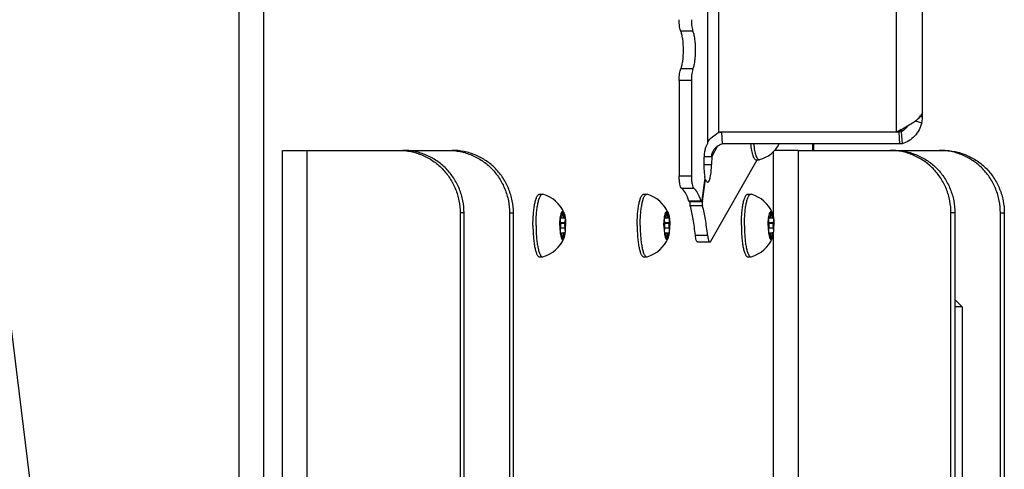
# Model space of a CAD drawing. Units: millimetres. Extents: x 0 to 420, y 0 to 297.
# Drawn here: x 78 to 94, y 145 to 152 of the extents above; entities that cross this region are included whole.
import ezdxf

# ---------------------------------------------------------------- set-up
doc = ezdxf.new("R2010")
doc.units = ezdxf.units.MM
doc.header["$LTSCALE"] = 23.1
doc.layers.get('0').update_dxf_attribs({"linetype": 'CONTINUOUS'})
for name, color, linetype in [('AUTO_AXIS', 7, 'CONTINUOUS'), ('BEZUGSACHSEN', 7, 'CONTINUOUS'), ('RUNDUNGEN', 7, 'CONTINUOUS')]:
    doc.layers.add(name, color=color, linetype=linetype)

msp = doc.modelspace()

# ---------------------------------------------------------------- linework, layer by layer
at = {"color": 9, "linetype": 'CONTINUOUS'}
for p, q in [((81.704, 136.006), (81.704, 231.556)), ((82.095, 136.006), (82.095, 231.556)), ((92.203, 220.115), (92.203, 150.497)), ((89.369, 150.497), (89.369, 154.001)), ((89.191, 150.325), (89.191, 153.847)), ((88.956, 152.107), (88.761, 152.107)), ((88.956, 151.506), (88.761, 151.506)), ((88.931, 151.321), (88.735, 151.321)), ((92.507, 150.675), (92.613, 150.647)), ((92.586, 150.745), (92.626, 150.745)), ((92.286, 150.543), (92.286, 150.499)), ((89.35, 150.277), (89.255, 150.109)), ((90.635, 150.206), (90.635, 135.306)), ((90.873, 150.206), (90.873, 150.309)), ((89.128, 149.978), (89.253, 149.978)), ((88.735, 149.799), (88.931, 149.799)), ((89.152, 149.707), (89.145, 149.707)), ((88.771, 149.601), (88.967, 149.601)), ((89.087, 149.394), (88.891, 149.394)), ((89.106, 149.39), (89.096, 149.39)), ((89.108, 149.322), (88.913, 149.322)), ((86.835, 149.132), (86.849, 149.132)), ((86.863, 149.171), (86.884, 149.171)), ((88.501, 149.132), (88.514, 149.132)), ((88.529, 149.171), (88.549, 149.171)), ((90.166, 149.132), (90.18, 149.132)), ((90.194, 149.171), (90.215, 149.171)), ((86.839, 149.045), (86.908, 149.045)), ((86.839, 148.967), (86.908, 148.967)), ((88.504, 149.045), (88.574, 149.045)), ((88.504, 148.967), (88.574, 148.967)), ((90.17, 149.045), (90.239, 149.045)), ((90.17, 148.967), (90.239, 148.967)), ((86.849, 148.881), (86.835, 148.881)), ((86.863, 148.841), (86.884, 148.841)), ((88.514, 148.881), (88.501, 148.881)), ((88.529, 148.841), (88.549, 148.841)), ((88.994, 148.851), (89.19, 148.851)), ((90.18, 148.881), (90.166, 148.881)), ((90.194, 148.841), (90.215, 148.841))]:
    msp.add_line(p, q, dxfattribs=at)
at = {"color": 7, "linetype": 'CONTINUOUS'}
for p, q in [((92.626, 150.745), (92.626, 219.868)), ((88.931, 151.321), (88.931, 149.799)), ((89.337, 150.474), (89.369, 150.497)), ((92.245, 150.497), (89.369, 150.497)), ((89.41, 150.497), (89.424, 150.309)), ((92.203, 150.497), (92.276, 150.537)), ((92.245, 150.497), (92.259, 150.309)), ((92.286, 150.499), (92.301, 150.311)), ((89.191, 150.325), (89.166, 150.272)), ((92.259, 150.309), (89.424, 150.309)), ((92.301, 150.311), (92.259, 150.309)), ((89.133, 150.109), (89.255, 150.109)), ((89.241, 148.755), (89.984, 150.056)), ((89.255, 150.109), (89.253, 149.978)), ((89.966, 150.056), (90.015, 150.056)), ((90.015, 150.056), (90.021, 150.057)), ((89.101, 149.407), (89.147, 149.724)), ((89.106, 149.39), (89.152, 149.707)), ((89.161, 149.728), (89.147, 149.728)), ((86.502, 149.506), (86.551, 149.506)), ((86.551, 149.506), (86.557, 149.505)), ((88.167, 149.506), (88.216, 149.506)), ((88.216, 149.506), (88.222, 149.505)), ((89.092, 149.386), (88.897, 149.386)), ((89.099, 149.399), (89.101, 149.407)), ((89.833, 149.506), (89.882, 149.506)), ((89.882, 149.506), (89.888, 149.505)), ((86.834, 149.126), (86.893, 149.126)), ((86.849, 149.132), (86.848, 149.135)), ((86.884, 149.177), (86.863, 149.177)), ((86.863, 149.177), (86.863, 149.171)), ((86.884, 149.171), (86.884, 149.177)), ((86.899, 149.135), (86.898, 149.132)), ((88.499, 149.126), (88.559, 149.126)), ((88.514, 149.132), (88.513, 149.135)), ((88.549, 149.177), (88.529, 149.177)), ((88.529, 149.177), (88.529, 149.171)), ((88.549, 149.171), (88.549, 149.177)), ((88.565, 149.135), (88.563, 149.132)), ((90.165, 149.126), (90.224, 149.126)), ((90.18, 149.132), (90.179, 149.135)), ((90.215, 149.177), (90.194, 149.177)), ((90.194, 149.177), (90.194, 149.171)), ((90.215, 149.171), (90.215, 149.177)), ((90.23, 149.135), (90.229, 149.132)), ((86.91, 149.049), (86.838, 149.049)), ((86.838, 149.049), (86.839, 149.045)), ((86.839, 148.967), (86.838, 148.964)), ((86.908, 149.045), (86.91, 149.049)), ((86.91, 148.964), (86.908, 148.967)), ((88.575, 149.049), (88.503, 149.049)), ((88.503, 149.049), (88.504, 149.045)), ((88.504, 148.967), (88.503, 148.964)), ((88.574, 149.045), (88.575, 149.049)), ((88.575, 148.964), (88.574, 148.967)), ((90.24, 149.049), (90.168, 149.049)), ((90.168, 149.049), (90.17, 149.045)), ((90.17, 148.967), (90.168, 148.964)), ((90.239, 149.045), (90.24, 149.049)), ((90.24, 148.964), (90.239, 148.967)), ((86.833, 148.894), (86.834, 148.887)), ((86.834, 148.887), (86.893, 148.887)), ((86.848, 148.877), (86.836, 148.877)), ((86.848, 148.877), (86.849, 148.881)), ((86.863, 148.841), (86.863, 148.835)), ((86.884, 148.835), (86.863, 148.835)), ((86.884, 148.835), (86.884, 148.841)), ((86.898, 148.881), (86.899, 148.877)), ((88.498, 148.894), (88.499, 148.887)), ((88.499, 148.887), (88.559, 148.887)), ((88.513, 148.877), (88.502, 148.877)), ((88.513, 148.877), (88.514, 148.881)), ((88.529, 148.841), (88.529, 148.835)), ((88.549, 148.835), (88.529, 148.835)), ((88.549, 148.835), (88.549, 148.841)), ((88.563, 148.881), (88.565, 148.877)), ((89.031, 148.743), (89.227, 148.743)), ((90.164, 148.894), (90.165, 148.887)), ((90.165, 148.887), (90.224, 148.887)), ((90.179, 148.877), (90.167, 148.877)), ((90.179, 148.877), (90.18, 148.881)), ((90.194, 148.841), (90.194, 148.835)), ((90.215, 148.835), (90.194, 148.835)), ((90.215, 148.835), (90.215, 148.841)), ((90.229, 148.881), (90.23, 148.877)), ((86.502, 148.506), (86.551, 148.506)), ((86.551, 148.506), (86.557, 148.507)), ((88.167, 148.506), (88.216, 148.506)), ((88.216, 148.506), (88.222, 148.507)), ((89.833, 148.506), (89.882, 148.506)), ((89.882, 148.506), (89.888, 148.507)), ((93.143, 147.824), (93.26, 147.706)), ((93.26, 147.706), (93.143, 147.706)), ((93.26, 147.706), (93.26, 135.306))]:
    msp.add_line(p, q, dxfattribs=at)
at = {"color": 3, "linetype": 'CONTINUOUS'}
for p, q in [((88.735, 151.321), (88.735, 149.799)), ((92.245, 150.497), (92.276, 150.537)), ((92.286, 150.499), (92.245, 150.497)), ((79.528, 135.406), (77.683, 150.431)), ((90.239, 150.181), (90.239, 149.159)), ((90.635, 150.206), (90.263, 150.206)), ((90.882, 150.309), (90.882, 150.206)), ((90.239, 148.854), (90.239, 135.561))]:
    msp.add_line(p, q, dxfattribs=at)
msp.add_arc((87.242, 157.268), 7.109, 287.5469, 287.7539, dxfattribs=at)
at = {"color": 7, "linetype": 'CONTINUOUS'}
for centre, radius, start, end in [((89.881, 150.556), 0.518, 285.6831, 331.5131), ((88.999, 149.745), 0.149, 351.7427, 353.3274), ((89.271, 149.689), 0.12, 169.5668, 171.7614), ((89.242, 149.695), 0.091, 166.9806, 169.5884), ((86.417, 149.006), 0.518, 22.9203, 74.3169), ((88.082, 149.006), 0.518, 22.9203, 74.3169), ((89.747, 149.006), 0.518, 22.9203, 74.3169), ((87.523, 149.036), 0.695, 172.5688, 173.158), ((89.189, 149.036), 0.695, 172.5688, 173.158), ((90.854, 149.036), 0.695, 172.5688, 173.158), ((86.417, 149.006), 0.518, 285.6831, 337.0796), ((87.523, 148.976), 0.695, 186.842, 187.4312), ((88.082, 149.006), 0.518, 285.6831, 337.0796), ((89.189, 148.976), 0.695, 186.842, 187.4312), ((89.747, 149.006), 0.518, 285.6831, 337.0796), ((90.854, 148.976), 0.695, 186.842, 187.4312)]:
    msp.add_arc(centre, radius, start, end, dxfattribs=at)
at = {"color": 3, "linetype": 'CONTINUOUS'}
for points, knots in [([(88.761, 152.107), (88.756, 152.116), (88.749, 152.141), (88.738, 152.202), (88.735, 152.254), (88.735, 152.292)], [0, 0, 0, 0, 0.170037, 0.405963, 1, 1, 1, 1]), ([(88.761, 151.506), (88.769, 151.521), (88.781, 151.561), (88.798, 151.661), (88.806, 151.806), (88.798, 151.951), (88.781, 152.051), (88.769, 152.091), (88.761, 152.107)], [0, 0, 0, 0, 0.085018, 0.202982, 0.5, 0.797018, 0.914982, 1, 1, 1, 1]), ([(88.735, 151.321), (88.735, 151.358), (88.738, 151.41), (88.749, 151.472), (88.756, 151.496), (88.761, 151.506)], [0, 0, 0, 0, 0.594037, 0.829963, 1, 1, 1, 1]), ([(92.382, 150.596), (92.376, 150.585), (92.35, 150.548), (92.315, 150.516), (92.286, 150.499)], [0, 0, 0, 0, 0.266411, 1, 1, 1, 1]), ([(88.771, 149.601), (88.764, 149.605), (88.754, 149.629), (88.744, 149.672), (88.737, 149.732), (88.735, 149.776), (88.735, 149.799)], [0, 0, 0, 0, 0.126606, 0.351322, 0.654409, 1, 1, 1, 1]), ([(88.891, 149.394), (88.876, 149.44), (88.847, 149.515), (88.799, 149.584), (88.771, 149.601)], [0, 0, 0, 0, 0.60766, 1, 1, 1, 1]), ([(88.897, 149.386), (88.896, 149.386), (88.893, 149.387), (88.892, 149.391), (88.891, 149.394)], [0, 0, 0, 0, 0.156061, 1, 1, 1, 1]), ([(88.913, 149.322), (88.91, 149.331), (88.908, 149.353), (88.908, 149.374), (88.91, 149.386)], [0, 0, 0, 0, 0.463972, 1, 1, 1, 1]), ([(88.994, 148.851), (88.985, 148.937), (88.964, 149.095), (88.932, 149.251), (88.913, 149.322)], [0, 0, 0, 0, 0.542753, 1, 1, 1, 1]), ([(89.031, 148.743), (89.026, 148.743), (89.016, 148.753), (89.003, 148.789), (88.997, 148.825), (88.994, 148.851)], [0, 0, 0, 0, 0.113978, 0.318173, 1, 1, 1, 1])]:
    msp.add_open_spline(points, degree=3, knots=knots, dxfattribs=at)
at = {"color": 7, "linetype": 'CONTINUOUS'}
for points, knots in [([(88.931, 152.292), (88.931, 152.254), (88.933, 152.202), (88.944, 152.141), (88.952, 152.116), (88.956, 152.107)], [0, 0, 0, 0, 0.594037, 0.829963, 1, 1, 1, 1]), ([(88.956, 151.506), (88.964, 151.521), (88.976, 151.561), (88.994, 151.661), (89.001, 151.806), (88.994, 151.951), (88.976, 152.051), (88.964, 152.091), (88.956, 152.107)], [0, 0, 0, 0, 0.085018, 0.202982, 0.5, 0.797018, 0.914982, 1, 1, 1, 1]), ([(88.956, 151.506), (88.952, 151.496), (88.944, 151.472), (88.933, 151.41), (88.931, 151.358), (88.931, 151.321)], [0, 0, 0, 0, 0.170037, 0.405963, 1, 1, 1, 1]), ([(92.276, 150.537), (92.349, 150.577), (92.453, 150.632), (92.566, 150.719), (92.605, 150.767), (92.615, 150.791)], [0, 0, 0, 0, 0.583083, 0.817457, 1, 1, 1, 1]), ([(92.626, 150.811), (92.626, 150.811), (92.622, 150.804), (92.618, 150.797), (92.615, 150.791)], [0, 0, 0, 0, 0.062233, 1, 1, 1, 1]), ([(92.613, 150.647), (92.594, 150.568), (92.516, 150.421), (92.375, 150.333), (92.301, 150.311)], [0, 0, 0, 0, 0.513492, 1, 1, 1, 1]), ([(92.613, 150.647), (92.619, 150.671), (92.624, 150.704), (92.626, 150.737), (92.626, 150.745)], [0, 0, 0, 0, 0.755556, 1, 1, 1, 1]), ([(89.191, 150.325), (89.199, 150.354), (89.248, 150.41), (89.305, 150.45), (89.337, 150.474)], [0, 0, 0, 0, 0.431003, 1, 1, 1, 1]), ([(89.166, 150.272), (89.16, 150.26), (89.151, 150.231), (89.136, 150.159), (89.127, 150.05), (89.128, 149.917), (89.138, 149.828), (89.146, 149.788)], [0, 0, 0, 0, 0.07967, 0.185326, 0.452609, 0.745438, 1, 1, 1, 1]), ([(89.283, 150.204), (89.298, 150.231), (89.339, 150.277), (89.395, 150.303), (89.424, 150.309)], [0, 0, 0, 0, 0.505838, 1, 1, 1, 1]), ([(89.876, 150.309), (89.88, 150.274), (89.887, 150.224), (89.901, 150.163), (89.912, 150.126), (89.924, 150.096), (89.937, 150.075), (89.95, 150.06), (89.961, 150.056), (89.966, 150.056)], [0, 0, 0, 0, 0.379978, 0.540658, 0.678648, 0.792473, 0.881816, 0.948619, 1, 1, 1, 1]), ([(89.924, 150.309), (89.929, 150.274), (89.936, 150.224), (89.95, 150.163), (89.961, 150.126), (89.973, 150.096), (89.986, 150.075), (89.999, 150.06), (90.01, 150.056), (90.015, 150.056)], [0, 0, 0, 0, 0.379978, 0.540658, 0.678649, 0.792473, 0.881816, 0.948619, 1, 1, 1, 1]), ([(89.191, 149.697), (89.201, 149.697), (89.215, 149.718), (89.225, 149.746), (89.238, 149.797), (89.249, 149.874), (89.252, 149.941), (89.253, 149.978)], [0, 0, 0, 0, 0.105386, 0.198989, 0.320121, 0.631156, 1, 1, 1, 1]), ([(88.931, 149.799), (88.931, 149.776), (88.932, 149.732), (88.939, 149.672), (88.949, 149.629), (88.96, 149.605), (88.967, 149.601)], [0, 0, 0, 0, 0.345591, 0.648678, 0.873394, 1, 1, 1, 1]), ([(89.148, 149.728), (89.149, 149.743), (89.149, 149.763), (89.147, 149.783), (89.146, 149.788)], [0, 0, 0, 0, 0.777853, 1, 1, 1, 1]), ([(89.161, 149.728), (89.159, 149.728), (89.155, 149.723), (89.154, 149.719), (89.154, 149.715)], [0, 0, 0, 0, 0.332134, 1, 1, 1, 1]), ([(89.165, 149.724), (89.165, 149.724), (89.164, 149.726), (89.162, 149.728), (89.161, 149.728)], [0, 0, 0, 0, 0.346307, 1, 1, 1, 1]), ([(89.165, 149.724), (89.167, 149.72), (89.172, 149.709), (89.182, 149.697), (89.191, 149.697)], [0, 0, 0, 0, 0.346625, 1, 1, 1, 1]), ([(89.087, 149.394), (89.072, 149.44), (89.043, 149.515), (88.994, 149.584), (88.967, 149.601)], [0, 0, 0, 0, 0.60766, 1, 1, 1, 1]), ([(86.398, 149.006), (86.398, 149.039), (86.399, 149.103), (86.405, 149.195), (86.414, 149.281), (86.427, 149.356), (86.442, 149.418), (86.457, 149.459), (86.471, 149.484), (86.48, 149.496), (86.491, 149.504), (86.498, 149.506), (86.502, 149.506)], [0, 0, 0, 0, 0.185284, 0.363751, 0.528921, 0.674885, 0.796698, 0.890846, 0.927152, 0.956576, 0.980117, 1, 1, 1, 1]), ([(86.447, 149.006), (86.447, 149.039), (86.448, 149.103), (86.454, 149.195), (86.463, 149.281), (86.476, 149.356), (86.491, 149.418), (86.506, 149.459), (86.52, 149.484), (86.529, 149.496), (86.54, 149.504), (86.547, 149.506), (86.551, 149.506)], [0, 0, 0, 0, 0.185284, 0.363751, 0.528921, 0.674885, 0.796698, 0.890846, 0.927152, 0.956576, 0.980117, 1, 1, 1, 1]), ([(88.063, 149.006), (88.063, 149.039), (88.065, 149.103), (88.07, 149.195), (88.08, 149.281), (88.092, 149.356), (88.107, 149.418), (88.122, 149.459), (88.136, 149.484), (88.146, 149.496), (88.156, 149.504), (88.164, 149.506), (88.167, 149.506)], [0, 0, 0, 0, 0.185284, 0.363751, 0.528921, 0.674885, 0.796698, 0.890846, 0.927152, 0.956576, 0.980117, 1, 1, 1, 1]), ([(88.112, 149.006), (88.112, 149.039), (88.113, 149.103), (88.119, 149.195), (88.129, 149.281), (88.141, 149.356), (88.156, 149.418), (88.171, 149.459), (88.185, 149.484), (88.195, 149.496), (88.205, 149.504), (88.213, 149.506), (88.216, 149.506)], [0, 0, 0, 0, 0.185284, 0.363751, 0.528921, 0.674885, 0.796698, 0.890846, 0.927152, 0.956576, 0.980117, 1, 1, 1, 1]), ([(89.087, 149.394), (89.087, 149.392), (89.088, 149.39), (89.09, 149.386), (89.092, 149.386)], [0, 0, 0, 0, 0.368455, 1, 1, 1, 1]), ([(89.092, 149.386), (89.094, 149.386), (89.095, 149.388), (89.096, 149.389), (89.097, 149.39)], [0, 0, 0, 0, 0.655096, 1, 1, 1, 1]), ([(89.106, 149.39), (89.104, 149.378), (89.104, 149.355), (89.105, 149.332), (89.108, 149.322)], [0, 0, 0, 0, 0.529174, 1, 1, 1, 1]), ([(89.729, 149.006), (89.729, 149.039), (89.73, 149.103), (89.736, 149.195), (89.745, 149.281), (89.757, 149.356), (89.772, 149.418), (89.788, 149.459), (89.801, 149.484), (89.811, 149.496), (89.822, 149.504), (89.829, 149.506), (89.833, 149.506)], [0, 0, 0, 0, 0.185284, 0.363751, 0.528921, 0.674885, 0.796698, 0.890846, 0.927152, 0.956576, 0.980117, 1, 1, 1, 1]), ([(89.778, 149.006), (89.778, 149.039), (89.779, 149.103), (89.785, 149.195), (89.794, 149.281), (89.806, 149.356), (89.821, 149.418), (89.837, 149.459), (89.85, 149.484), (89.86, 149.496), (89.87, 149.504), (89.878, 149.506), (89.882, 149.506)], [0, 0, 0, 0, 0.185284, 0.363751, 0.528921, 0.674885, 0.796698, 0.890846, 0.927152, 0.956576, 0.980117, 1, 1, 1, 1]), ([(86.834, 149.126), (86.836, 149.14), (86.839, 149.161), (86.846, 149.187), (86.85, 149.202), (86.856, 149.215), (86.862, 149.225), (86.869, 149.231), (86.874, 149.231)], [0, 0, 0, 0, 0.38107, 0.541607, 0.679347, 0.793045, 0.882613, 1, 1, 1, 1]), ([(86.874, 149.231), (86.872, 149.231), (86.868, 149.225), (86.865, 149.214), (86.863, 149.197), (86.863, 149.184), (86.863, 149.177)], [0, 0, 0, 0, 0.104995, 0.324538, 0.638826, 1, 1, 1, 1]), ([(86.884, 149.177), (86.884, 149.184), (86.884, 149.197), (86.882, 149.214), (86.879, 149.225), (86.876, 149.231), (86.874, 149.231)], [0, 0, 0, 0, 0.361174, 0.675462, 0.895005, 1, 1, 1, 1]), ([(86.874, 149.231), (86.878, 149.231), (86.884, 149.226), (86.89, 149.218), (86.893, 149.212), (86.894, 149.208)], [0, 0, 0, 0, 0.37683, 0.652966, 1, 1, 1, 1]), ([(88.499, 149.126), (88.501, 149.14), (88.505, 149.161), (88.511, 149.187), (88.516, 149.202), (88.521, 149.215), (88.527, 149.225), (88.534, 149.231), (88.539, 149.231)], [0, 0, 0, 0, 0.38107, 0.541607, 0.679347, 0.793045, 0.882613, 1, 1, 1, 1]), ([(88.539, 149.231), (88.537, 149.231), (88.533, 149.225), (88.531, 149.214), (88.529, 149.197), (88.528, 149.184), (88.529, 149.177)], [0, 0, 0, 0, 0.104995, 0.324538, 0.638826, 1, 1, 1, 1]), ([(88.549, 149.177), (88.549, 149.184), (88.549, 149.197), (88.547, 149.214), (88.545, 149.225), (88.541, 149.231), (88.539, 149.231)], [0, 0, 0, 0, 0.361174, 0.675462, 0.895005, 1, 1, 1, 1]), ([(88.539, 149.231), (88.543, 149.231), (88.549, 149.226), (88.555, 149.218), (88.558, 149.212), (88.56, 149.208)], [0, 0, 0, 0, 0.37683, 0.652966, 1, 1, 1, 1]), ([(89.19, 148.851), (89.18, 148.937), (89.159, 149.095), (89.127, 149.251), (89.108, 149.322)], [0, 0, 0, 0, 0.542753, 1, 1, 1, 1]), ([(90.165, 149.126), (90.167, 149.14), (90.17, 149.161), (90.176, 149.187), (90.181, 149.202), (90.186, 149.215), (90.193, 149.225), (90.2, 149.231), (90.204, 149.231)], [0, 0, 0, 0, 0.38107, 0.541607, 0.679347, 0.793045, 0.882613, 1, 1, 1, 1]), ([(90.204, 149.231), (90.202, 149.231), (90.199, 149.225), (90.196, 149.214), (90.194, 149.197), (90.194, 149.184), (90.194, 149.177)], [0, 0, 0, 0, 0.104995, 0.324538, 0.638826, 1, 1, 1, 1]), ([(90.215, 149.177), (90.215, 149.184), (90.215, 149.197), (90.212, 149.214), (90.21, 149.225), (90.206, 149.231), (90.204, 149.231)], [0, 0, 0, 0, 0.361174, 0.675462, 0.895005, 1, 1, 1, 1]), ([(90.204, 149.231), (90.208, 149.231), (90.215, 149.226), (90.221, 149.218), (90.224, 149.212), (90.225, 149.208)], [0, 0, 0, 0, 0.37683, 0.652966, 1, 1, 1, 1]), ([(86.849, 149.132), (86.85, 149.13), (86.851, 149.128), (86.853, 149.126), (86.854, 149.126)], [0, 0, 0, 0, 0.637021, 1, 1, 1, 1]), ([(86.854, 149.126), (86.855, 149.126), (86.859, 149.131), (86.861, 149.14), (86.863, 149.155), (86.863, 149.165), (86.863, 149.171)], [0, 0, 0, 0, 0.105108, 0.32179, 0.634396, 1, 1, 1, 1]), ([(86.884, 149.171), (86.884, 149.165), (86.884, 149.155), (86.886, 149.14), (86.888, 149.131), (86.892, 149.126), (86.893, 149.126)], [0, 0, 0, 0, 0.365604, 0.67821, 0.894892, 1, 1, 1, 1]), ([(86.893, 149.126), (86.894, 149.126), (86.897, 149.128), (86.897, 149.13), (86.898, 149.132)], [0, 0, 0, 0, 0.362979, 1, 1, 1, 1]), ([(86.894, 149.208), (86.899, 149.196), (86.907, 149.166), (86.912, 149.136), (86.914, 149.119)], [0, 0, 0, 0, 0.427866, 1, 1, 1, 1]), ([(86.905, 149.144), (86.904, 149.144), (86.901, 149.141), (86.9, 149.137), (86.899, 149.135)], [0, 0, 0, 0, 0.349523, 1, 1, 1, 1]), ([(86.914, 149.119), (86.913, 149.125), (86.912, 149.133), (86.909, 149.141), (86.906, 149.144), (86.905, 149.144)], [0, 0, 0, 0, 0.680561, 0.884057, 1, 1, 1, 1]), ([(86.91, 149.049), (86.911, 149.053), (86.914, 149.063), (86.916, 149.086), (86.916, 149.106), (86.914, 149.119)], [0, 0, 0, 0, 0.182473, 0.437259, 1, 1, 1, 1]), ([(86.914, 149.119), (86.915, 149.11), (86.919, 149.073), (86.92, 149.035), (86.92, 149.006)], [0, 0, 0, 0, 0.235393, 1, 1, 1, 1]), ([(88.514, 149.132), (88.515, 149.13), (88.516, 149.128), (88.518, 149.126), (88.519, 149.126)], [0, 0, 0, 0, 0.637021, 1, 1, 1, 1]), ([(88.519, 149.126), (88.521, 149.126), (88.524, 149.131), (88.526, 149.14), (88.528, 149.155), (88.529, 149.165), (88.529, 149.171)], [0, 0, 0, 0, 0.105108, 0.32179, 0.634396, 1, 1, 1, 1]), ([(88.549, 149.171), (88.549, 149.165), (88.55, 149.155), (88.552, 149.14), (88.554, 149.131), (88.557, 149.126), (88.559, 149.126)], [0, 0, 0, 0, 0.365604, 0.67821, 0.894892, 1, 1, 1, 1]), ([(88.559, 149.126), (88.56, 149.126), (88.562, 149.128), (88.563, 149.13), (88.563, 149.132)], [0, 0, 0, 0, 0.362979, 1, 1, 1, 1]), ([(88.56, 149.208), (88.565, 149.196), (88.573, 149.166), (88.577, 149.136), (88.579, 149.119)], [0, 0, 0, 0, 0.427866, 1, 1, 1, 1]), ([(88.57, 149.144), (88.569, 149.144), (88.566, 149.141), (88.565, 149.137), (88.565, 149.135)], [0, 0, 0, 0, 0.349523, 1, 1, 1, 1]), ([(88.579, 149.119), (88.579, 149.125), (88.577, 149.133), (88.574, 149.141), (88.572, 149.144), (88.57, 149.144)], [0, 0, 0, 0, 0.680561, 0.884057, 1, 1, 1, 1]), ([(88.575, 149.049), (88.577, 149.053), (88.579, 149.063), (88.581, 149.086), (88.581, 149.106), (88.579, 149.119)], [0, 0, 0, 0, 0.182473, 0.437259, 1, 1, 1, 1]), ([(88.579, 149.119), (88.581, 149.11), (88.584, 149.073), (88.586, 149.035), (88.586, 149.006)], [0, 0, 0, 0, 0.235393, 1, 1, 1, 1]), ([(90.18, 149.132), (90.18, 149.13), (90.181, 149.128), (90.184, 149.126), (90.185, 149.126)], [0, 0, 0, 0, 0.637021, 1, 1, 1, 1]), ([(90.185, 149.126), (90.186, 149.126), (90.19, 149.131), (90.192, 149.14), (90.194, 149.155), (90.194, 149.165), (90.194, 149.171)], [0, 0, 0, 0, 0.105108, 0.32179, 0.634396, 1, 1, 1, 1]), ([(90.215, 149.171), (90.215, 149.165), (90.215, 149.155), (90.217, 149.14), (90.219, 149.131), (90.222, 149.126), (90.224, 149.126)], [0, 0, 0, 0, 0.365604, 0.67821, 0.894892, 1, 1, 1, 1]), ([(90.224, 149.126), (90.225, 149.126), (90.227, 149.128), (90.228, 149.13), (90.229, 149.132)], [0, 0, 0, 0, 0.362979, 1, 1, 1, 1]), ([(90.225, 149.208), (90.23, 149.196), (90.238, 149.166), (90.243, 149.136), (90.245, 149.119)], [0, 0, 0, 0, 0.427866, 1, 1, 1, 1]), ([(90.236, 149.144), (90.235, 149.144), (90.232, 149.141), (90.231, 149.137), (90.23, 149.135)], [0, 0, 0, 0, 0.349523, 1, 1, 1, 1]), ([(90.245, 149.119), (90.244, 149.125), (90.243, 149.133), (90.239, 149.141), (90.237, 149.144), (90.236, 149.144)], [0, 0, 0, 0, 0.680561, 0.884057, 1, 1, 1, 1]), ([(90.24, 149.049), (90.242, 149.053), (90.244, 149.063), (90.247, 149.086), (90.246, 149.106), (90.245, 149.119)], [0, 0, 0, 0, 0.182473, 0.437259, 1, 1, 1, 1]), ([(90.245, 149.119), (90.246, 149.11), (90.25, 149.073), (90.251, 149.035), (90.251, 149.006)], [0, 0, 0, 0, 0.235393, 1, 1, 1, 1]), ([(86.398, 149.006), (86.398, 148.974), (86.399, 148.91), (86.405, 148.817), (86.414, 148.732), (86.427, 148.657), (86.442, 148.595), (86.457, 148.553), (86.471, 148.528), (86.48, 148.516), (86.491, 148.508), (86.498, 148.506), (86.502, 148.506)], [0, 0, 0, 0, 0.185284, 0.363751, 0.528921, 0.674885, 0.796698, 0.890846, 0.927152, 0.956576, 0.980117, 1, 1, 1, 1]), ([(86.447, 149.006), (86.447, 148.974), (86.448, 148.91), (86.454, 148.817), (86.463, 148.732), (86.476, 148.657), (86.491, 148.595), (86.506, 148.553), (86.52, 148.528), (86.529, 148.516), (86.54, 148.508), (86.547, 148.506), (86.551, 148.506)], [0, 0, 0, 0, 0.185284, 0.363751, 0.528921, 0.674885, 0.796698, 0.890846, 0.927152, 0.956576, 0.980117, 1, 1, 1, 1]), ([(86.827, 149.006), (86.827, 148.996), (86.827, 148.959), (86.83, 148.921), (86.833, 148.894)], [0, 0, 0, 0, 0.260558, 1, 1, 1, 1]), ([(86.838, 148.964), (86.836, 148.96), (86.834, 148.95), (86.831, 148.926), (86.831, 148.907), (86.833, 148.894)], [0, 0, 0, 0, 0.182473, 0.437259, 1, 1, 1, 1]), ([(86.839, 148.967), (86.841, 148.972), (86.843, 148.985), (86.844, 149.006), (86.843, 149.027), (86.841, 149.04), (86.839, 149.045)], [0, 0, 0, 0, 0.213721, 0.5, 0.786279, 1, 1, 1, 1]), ([(86.908, 149.045), (86.907, 149.04), (86.904, 149.027), (86.903, 149.006), (86.904, 148.985), (86.907, 148.972), (86.908, 148.967)], [0, 0, 0, 0, 0.213721, 0.5, 0.786279, 1, 1, 1, 1]), ([(88.063, 149.006), (88.063, 148.974), (88.065, 148.91), (88.07, 148.817), (88.08, 148.732), (88.092, 148.657), (88.107, 148.595), (88.122, 148.553), (88.136, 148.528), (88.146, 148.516), (88.156, 148.508), (88.164, 148.506), (88.167, 148.506)], [0, 0, 0, 0, 0.185284, 0.363751, 0.528921, 0.674885, 0.796698, 0.890846, 0.927152, 0.956576, 0.980117, 1, 1, 1, 1]), ([(88.112, 149.006), (88.112, 148.974), (88.113, 148.91), (88.119, 148.817), (88.129, 148.732), (88.141, 148.657), (88.156, 148.595), (88.171, 148.553), (88.185, 148.528), (88.195, 148.516), (88.205, 148.508), (88.213, 148.506), (88.216, 148.506)], [0, 0, 0, 0, 0.185284, 0.363751, 0.528921, 0.674885, 0.796698, 0.890846, 0.927152, 0.956576, 0.980117, 1, 1, 1, 1]), ([(88.492, 149.006), (88.492, 148.996), (88.493, 148.959), (88.495, 148.921), (88.498, 148.894)], [0, 0, 0, 0, 0.260558, 1, 1, 1, 1]), ([(88.503, 148.964), (88.501, 148.96), (88.499, 148.95), (88.497, 148.926), (88.497, 148.907), (88.498, 148.894)], [0, 0, 0, 0, 0.182473, 0.437259, 1, 1, 1, 1]), ([(88.504, 148.967), (88.506, 148.972), (88.508, 148.985), (88.509, 149.006), (88.508, 149.027), (88.506, 149.04), (88.504, 149.045)], [0, 0, 0, 0, 0.213721, 0.5, 0.786279, 1, 1, 1, 1]), ([(88.574, 149.045), (88.572, 149.04), (88.57, 149.027), (88.569, 149.006), (88.57, 148.985), (88.572, 148.972), (88.574, 148.967)], [0, 0, 0, 0, 0.213721, 0.5, 0.786279, 1, 1, 1, 1]), ([(89.729, 149.006), (89.729, 148.974), (89.73, 148.91), (89.736, 148.817), (89.745, 148.732), (89.757, 148.657), (89.772, 148.595), (89.788, 148.553), (89.801, 148.528), (89.811, 148.516), (89.822, 148.508), (89.829, 148.506), (89.833, 148.506)], [0, 0, 0, 0, 0.185284, 0.363751, 0.528921, 0.674885, 0.796698, 0.890846, 0.927152, 0.956576, 0.980117, 1, 1, 1, 1]), ([(89.778, 149.006), (89.778, 148.974), (89.779, 148.91), (89.785, 148.817), (89.794, 148.732), (89.806, 148.657), (89.821, 148.595), (89.837, 148.553), (89.85, 148.528), (89.86, 148.516), (89.87, 148.508), (89.878, 148.506), (89.882, 148.506)], [0, 0, 0, 0, 0.185284, 0.363751, 0.528921, 0.674885, 0.796698, 0.890846, 0.927152, 0.956576, 0.980117, 1, 1, 1, 1]), ([(90.158, 149.006), (90.158, 148.996), (90.158, 148.959), (90.161, 148.921), (90.164, 148.894)], [0, 0, 0, 0, 0.260558, 1, 1, 1, 1]), ([(90.168, 148.964), (90.167, 148.96), (90.164, 148.95), (90.162, 148.926), (90.162, 148.907), (90.164, 148.894)], [0, 0, 0, 0, 0.182473, 0.437259, 1, 1, 1, 1]), ([(90.17, 148.967), (90.171, 148.972), (90.174, 148.985), (90.175, 149.006), (90.174, 149.027), (90.171, 149.04), (90.17, 149.045)], [0, 0, 0, 0, 0.213721, 0.5, 0.786279, 1, 1, 1, 1]), ([(90.239, 149.045), (90.237, 149.04), (90.235, 149.027), (90.234, 149.006), (90.235, 148.985), (90.237, 148.972), (90.239, 148.967)], [0, 0, 0, 0, 0.213721, 0.5, 0.786279, 1, 1, 1, 1]), ([(86.834, 148.887), (86.835, 148.882), (86.836, 148.876), (86.84, 148.869), (86.842, 148.869)], [0, 0, 0, 0, 0.680205, 1, 1, 1, 1]), ([(86.834, 148.887), (86.836, 148.872), (86.839, 148.851), (86.846, 148.825), (86.85, 148.81), (86.856, 148.798), (86.862, 148.787), (86.869, 148.781), (86.874, 148.781)], [0, 0, 0, 0, 0.38107, 0.541607, 0.679347, 0.793045, 0.882613, 1, 1, 1, 1]), ([(86.842, 148.869), (86.843, 148.869), (86.846, 148.872), (86.847, 148.875), (86.848, 148.877)], [0, 0, 0, 0, 0.349523, 1, 1, 1, 1]), ([(86.854, 148.887), (86.853, 148.887), (86.851, 148.885), (86.85, 148.882), (86.849, 148.881)], [0, 0, 0, 0, 0.362979, 1, 1, 1, 1]), ([(86.863, 148.841), (86.863, 148.847), (86.863, 148.858), (86.861, 148.872), (86.859, 148.881), (86.855, 148.887), (86.854, 148.887)], [0, 0, 0, 0, 0.365604, 0.67821, 0.894892, 1, 1, 1, 1]), ([(86.863, 148.835), (86.863, 148.828), (86.863, 148.816), (86.865, 148.799), (86.868, 148.788), (86.872, 148.781), (86.874, 148.781)], [0, 0, 0, 0, 0.361174, 0.675462, 0.895005, 1, 1, 1, 1]), ([(86.874, 148.781), (86.876, 148.781), (86.879, 148.788), (86.882, 148.799), (86.884, 148.816), (86.884, 148.828), (86.884, 148.835)], [0, 0, 0, 0, 0.104994, 0.324538, 0.638826, 1, 1, 1, 1]), ([(86.874, 148.781), (86.878, 148.781), (86.884, 148.786), (86.89, 148.795), (86.893, 148.801), (86.894, 148.804)], [0, 0, 0, 0, 0.37683, 0.652966, 1, 1, 1, 1]), ([(86.893, 148.887), (86.892, 148.887), (86.888, 148.881), (86.886, 148.872), (86.884, 148.858), (86.884, 148.847), (86.884, 148.841)], [0, 0, 0, 0, 0.105108, 0.32179, 0.634396, 1, 1, 1, 1]), ([(86.898, 148.881), (86.897, 148.882), (86.897, 148.885), (86.894, 148.887), (86.893, 148.887)], [0, 0, 0, 0, 0.637021, 1, 1, 1, 1]), ([(86.894, 148.804), (86.899, 148.816), (86.907, 148.846), (86.912, 148.876), (86.914, 148.894)], [0, 0, 0, 0, 0.427866, 1, 1, 1, 1]), ([(88.499, 148.887), (88.5, 148.882), (88.501, 148.876), (88.505, 148.869), (88.507, 148.869)], [0, 0, 0, 0, 0.680205, 1, 1, 1, 1]), ([(88.499, 148.887), (88.501, 148.872), (88.505, 148.851), (88.511, 148.825), (88.516, 148.81), (88.521, 148.798), (88.527, 148.787), (88.534, 148.781), (88.539, 148.781)], [0, 0, 0, 0, 0.38107, 0.541607, 0.679347, 0.793045, 0.882613, 1, 1, 1, 1]), ([(88.507, 148.869), (88.509, 148.869), (88.512, 148.872), (88.513, 148.875), (88.513, 148.877)], [0, 0, 0, 0, 0.349523, 1, 1, 1, 1]), ([(88.519, 148.887), (88.518, 148.887), (88.516, 148.885), (88.515, 148.882), (88.514, 148.881)], [0, 0, 0, 0, 0.362979, 1, 1, 1, 1]), ([(88.529, 148.841), (88.529, 148.847), (88.528, 148.858), (88.526, 148.872), (88.524, 148.881), (88.521, 148.887), (88.519, 148.887)], [0, 0, 0, 0, 0.365604, 0.67821, 0.894892, 1, 1, 1, 1]), ([(88.529, 148.835), (88.528, 148.828), (88.529, 148.816), (88.531, 148.799), (88.533, 148.788), (88.537, 148.781), (88.539, 148.781)], [0, 0, 0, 0, 0.361174, 0.675462, 0.895005, 1, 1, 1, 1]), ([(88.539, 148.781), (88.541, 148.781), (88.545, 148.788), (88.547, 148.799), (88.549, 148.816), (88.549, 148.828), (88.549, 148.835)], [0, 0, 0, 0, 0.104994, 0.324538, 0.638826, 1, 1, 1, 1]), ([(88.539, 148.781), (88.543, 148.781), (88.549, 148.786), (88.555, 148.795), (88.558, 148.801), (88.56, 148.804)], [0, 0, 0, 0, 0.37683, 0.652966, 1, 1, 1, 1]), ([(88.559, 148.887), (88.557, 148.887), (88.554, 148.881), (88.552, 148.872), (88.55, 148.858), (88.549, 148.847), (88.549, 148.841)], [0, 0, 0, 0, 0.105108, 0.32179, 0.634396, 1, 1, 1, 1]), ([(88.563, 148.881), (88.563, 148.882), (88.562, 148.885), (88.56, 148.887), (88.559, 148.887)], [0, 0, 0, 0, 0.637021, 1, 1, 1, 1]), ([(88.56, 148.804), (88.565, 148.816), (88.573, 148.846), (88.577, 148.876), (88.579, 148.894)], [0, 0, 0, 0, 0.427866, 1, 1, 1, 1]), ([(89.19, 148.851), (89.192, 148.825), (89.198, 148.789), (89.212, 148.753), (89.222, 148.743), (89.227, 148.743)], [0, 0, 0, 0, 0.681831, 0.886022, 1, 1, 1, 1]), ([(89.227, 148.743), (89.228, 148.743), (89.234, 148.744), (89.238, 148.75), (89.241, 148.755)], [0, 0, 0, 0, 0.19291, 1, 1, 1, 1]), ([(90.165, 148.887), (90.166, 148.882), (90.167, 148.876), (90.171, 148.869), (90.173, 148.869)], [0, 0, 0, 0, 0.680205, 1, 1, 1, 1]), ([(90.165, 148.887), (90.167, 148.872), (90.17, 148.851), (90.176, 148.825), (90.181, 148.81), (90.186, 148.798), (90.193, 148.787), (90.2, 148.781), (90.204, 148.781)], [0, 0, 0, 0, 0.38107, 0.541607, 0.679347, 0.793045, 0.882613, 1, 1, 1, 1]), ([(90.173, 148.869), (90.174, 148.869), (90.177, 148.872), (90.178, 148.875), (90.179, 148.877)], [0, 0, 0, 0, 0.349523, 1, 1, 1, 1]), ([(90.185, 148.887), (90.184, 148.887), (90.181, 148.885), (90.18, 148.882), (90.18, 148.881)], [0, 0, 0, 0, 0.362979, 1, 1, 1, 1]), ([(90.194, 148.841), (90.194, 148.847), (90.194, 148.858), (90.192, 148.872), (90.19, 148.881), (90.186, 148.887), (90.185, 148.887)], [0, 0, 0, 0, 0.365604, 0.67821, 0.894892, 1, 1, 1, 1]), ([(90.194, 148.835), (90.194, 148.828), (90.194, 148.816), (90.196, 148.799), (90.199, 148.788), (90.202, 148.781), (90.204, 148.781)], [0, 0, 0, 0, 0.361174, 0.675462, 0.895005, 1, 1, 1, 1]), ([(90.204, 148.781), (90.206, 148.781), (90.21, 148.788), (90.212, 148.799), (90.215, 148.816), (90.215, 148.828), (90.215, 148.835)], [0, 0, 0, 0, 0.104994, 0.324538, 0.638826, 1, 1, 1, 1]), ([(90.204, 148.781), (90.208, 148.781), (90.215, 148.786), (90.221, 148.795), (90.224, 148.801), (90.225, 148.804)], [0, 0, 0, 0, 0.37683, 0.652966, 1, 1, 1, 1]), ([(90.224, 148.887), (90.222, 148.887), (90.219, 148.881), (90.217, 148.872), (90.215, 148.858), (90.215, 148.847), (90.215, 148.841)], [0, 0, 0, 0, 0.105108, 0.32179, 0.634396, 1, 1, 1, 1]), ([(90.229, 148.881), (90.228, 148.882), (90.227, 148.885), (90.225, 148.887), (90.224, 148.887)], [0, 0, 0, 0, 0.637021, 1, 1, 1, 1]), ([(90.225, 148.804), (90.23, 148.816), (90.238, 148.846), (90.243, 148.876), (90.245, 148.894)], [0, 0, 0, 0, 0.427866, 1, 1, 1, 1])]:
    msp.add_open_spline(points, degree=3, knots=knots, dxfattribs=at)
for points in [[(89.255, 150.109), (89.257, 150.142), (89.267, 150.176), (89.283, 150.204)], [(89.097, 149.39), (89.098, 149.393), (89.099, 149.396), (89.099, 149.399)]]:
    msp.add_open_spline(points, degree=3, dxfattribs=at)
at = {"layer": 'AUTO_AXIS', "color": 7, "linetype": 'CONTINUOUS'}
for p, q in [((86.834, 149.126), (86.833, 149.119)), ((86.848, 149.135), (86.836, 149.135)), ((88.499, 149.126), (88.498, 149.119)), ((88.513, 149.135), (88.502, 149.135)), ((90.165, 149.126), (90.164, 149.119)), ((90.179, 149.135), (90.167, 149.135)), ((86.91, 148.964), (86.838, 148.964)), ((88.575, 148.964), (88.503, 148.964)), ((90.24, 148.964), (90.168, 148.964))]:
    msp.add_line(p, q, dxfattribs=at)
for points, knots in [([(86.827, 149.006), (86.827, 149.016), (86.827, 149.054), (86.83, 149.091), (86.833, 149.119)], [0, 0, 0, 0, 0.260558, 1, 1, 1, 1]), ([(86.833, 149.119), (86.831, 149.106), (86.831, 149.086), (86.834, 149.063), (86.836, 149.053), (86.838, 149.049)], [0, 0, 0, 0, 0.562742, 0.817527, 1, 1, 1, 1]), ([(86.842, 149.144), (86.84, 149.144), (86.836, 149.136), (86.835, 149.13), (86.834, 149.126)], [0, 0, 0, 0, 0.319795, 1, 1, 1, 1]), ([(86.848, 149.135), (86.847, 149.137), (86.846, 149.141), (86.843, 149.144), (86.842, 149.144)], [0, 0, 0, 0, 0.650477, 1, 1, 1, 1]), ([(88.492, 149.006), (88.492, 149.016), (88.493, 149.054), (88.495, 149.091), (88.498, 149.119)], [0, 0, 0, 0, 0.260558, 1, 1, 1, 1]), ([(88.498, 149.119), (88.497, 149.106), (88.497, 149.086), (88.499, 149.063), (88.501, 149.053), (88.503, 149.049)], [0, 0, 0, 0, 0.562742, 0.817527, 1, 1, 1, 1]), ([(88.507, 149.144), (88.505, 149.144), (88.501, 149.136), (88.5, 149.13), (88.499, 149.126)], [0, 0, 0, 0, 0.319795, 1, 1, 1, 1]), ([(88.513, 149.135), (88.513, 149.137), (88.512, 149.141), (88.509, 149.144), (88.507, 149.144)], [0, 0, 0, 0, 0.650477, 1, 1, 1, 1]), ([(90.158, 149.006), (90.158, 149.016), (90.158, 149.054), (90.161, 149.091), (90.164, 149.119)], [0, 0, 0, 0, 0.260558, 1, 1, 1, 1]), ([(90.164, 149.119), (90.162, 149.106), (90.162, 149.086), (90.164, 149.063), (90.167, 149.053), (90.168, 149.049)], [0, 0, 0, 0, 0.562742, 0.817527, 1, 1, 1, 1]), ([(90.173, 149.144), (90.171, 149.144), (90.167, 149.136), (90.166, 149.13), (90.165, 149.126)], [0, 0, 0, 0, 0.319795, 1, 1, 1, 1]), ([(90.179, 149.135), (90.178, 149.137), (90.177, 149.141), (90.174, 149.144), (90.173, 149.144)], [0, 0, 0, 0, 0.650477, 1, 1, 1, 1]), ([(86.914, 148.894), (86.916, 148.907), (86.916, 148.926), (86.914, 148.95), (86.911, 148.96), (86.91, 148.964)], [0, 0, 0, 0, 0.562742, 0.817527, 1, 1, 1, 1]), ([(86.914, 148.894), (86.915, 148.902), (86.919, 148.94), (86.92, 148.977), (86.92, 149.006)], [0, 0, 0, 0, 0.235393, 1, 1, 1, 1]), ([(88.579, 148.894), (88.581, 148.907), (88.581, 148.926), (88.579, 148.95), (88.577, 148.96), (88.575, 148.964)], [0, 0, 0, 0, 0.562742, 0.817527, 1, 1, 1, 1]), ([(88.579, 148.894), (88.581, 148.902), (88.584, 148.94), (88.586, 148.977), (88.586, 149.006)], [0, 0, 0, 0, 0.235393, 1, 1, 1, 1]), ([(90.245, 148.894), (90.246, 148.907), (90.247, 148.926), (90.244, 148.95), (90.242, 148.96), (90.24, 148.964)], [0, 0, 0, 0, 0.562742, 0.817527, 1, 1, 1, 1]), ([(90.245, 148.894), (90.246, 148.902), (90.25, 148.94), (90.251, 148.977), (90.251, 149.006)], [0, 0, 0, 0, 0.235393, 1, 1, 1, 1]), ([(86.899, 148.877), (86.9, 148.875), (86.901, 148.872), (86.904, 148.869), (86.905, 148.869)], [0, 0, 0, 0, 0.650477, 1, 1, 1, 1]), ([(86.905, 148.869), (86.906, 148.869), (86.909, 148.871), (86.912, 148.879), (86.913, 148.887), (86.914, 148.894)], [0, 0, 0, 0, 0.115943, 0.319439, 1, 1, 1, 1]), ([(88.565, 148.877), (88.565, 148.875), (88.566, 148.872), (88.569, 148.869), (88.57, 148.869)], [0, 0, 0, 0, 0.650477, 1, 1, 1, 1]), ([(88.57, 148.869), (88.572, 148.869), (88.574, 148.871), (88.577, 148.879), (88.579, 148.887), (88.579, 148.894)], [0, 0, 0, 0, 0.115943, 0.319439, 1, 1, 1, 1]), ([(90.23, 148.877), (90.231, 148.875), (90.232, 148.872), (90.235, 148.869), (90.236, 148.869)], [0, 0, 0, 0, 0.650477, 1, 1, 1, 1]), ([(90.236, 148.869), (90.237, 148.869), (90.239, 148.871), (90.243, 148.879), (90.244, 148.887), (90.245, 148.894)], [0, 0, 0, 0, 0.115943, 0.319439, 1, 1, 1, 1])]:
    msp.add_open_spline(points, degree=3, knots=knots, dxfattribs=at)
at = {"layer": 'BEZUGSACHSEN', "color": 3, "linetype": 'CONTINUOUS'}
for p, q in [((82.392, 150.206), (84.255, 150.206)), ((82.392, 135.566), (82.392, 150.206)), ((85.233, 149.206), (85.233, 135.306)), ((86.086, 135.306), (86.086, 149.206))]:
    msp.add_line(p, q, dxfattribs=at)
at = {"layer": 'BEZUGSACHSEN', "color": 9, "linetype": 'CONTINUOUS'}
for p, q in [((82.788, 135.306), (82.788, 150.206)), ((85.296, 149.206), (85.233, 149.206)), ((86.024, 149.206), (86.086, 149.206))]:
    msp.add_line(p, q, dxfattribs=at)
at = {"layer": 'BEZUGSACHSEN', "color": 7, "linetype": 'CONTINUOUS'}
for p, q in [((84.255, 150.206), (85.108, 150.206)), ((85.296, 135.306), (85.296, 149.206)), ((86.024, 149.206), (86.024, 135.306))]:
    msp.add_line(p, q, dxfattribs=at)
at = {"layer": 'BEZUGSACHSEN', "color": 3, "linetype": 'CONTINUOUS'}
for points, knots in [([(84.255, 150.206), (84.319, 150.206), (84.448, 150.193), (84.632, 150.136), (84.803, 150.043), (84.952, 149.918), (85.074, 149.765), (85.165, 149.591), (85.221, 149.402), (85.233, 149.272), (85.233, 149.206)], [0, 0, 0, 0, 0.123642, 0.247493, 0.371727, 0.496461, 0.621734, 0.747503, 0.873649, 1, 1, 1, 1]), ([(86.086, 149.206), (86.086, 149.272), (86.073, 149.402), (86.017, 149.591), (85.927, 149.765), (85.804, 149.918), (85.655, 150.043), (85.485, 150.136), (85.3, 150.193), (85.172, 150.206), (85.108, 150.206)], [0, 0, 0, 0, 0.126351, 0.252497, 0.378266, 0.503539, 0.628273, 0.752507, 0.876358, 1, 1, 1, 1])]:
    msp.add_open_spline(points, degree=3, knots=knots, dxfattribs=at)
at = {"layer": 'BEZUGSACHSEN', "color": 7, "linetype": 'CONTINUOUS'}
for points, knots in [([(85.296, 149.206), (85.296, 149.272), (85.283, 149.402), (85.227, 149.591), (85.136, 149.765), (85.014, 149.918), (84.865, 150.043), (84.695, 150.136), (84.51, 150.193), (84.382, 150.206), (84.318, 150.206)], [0, 0, 0, 0, 0.126351, 0.252497, 0.378266, 0.503539, 0.628273, 0.752507, 0.876358, 1, 1, 1, 1]), ([(85.045, 150.206), (85.109, 150.206), (85.238, 150.193), (85.422, 150.136), (85.593, 150.043), (85.742, 149.918), (85.864, 149.765), (85.955, 149.591), (86.011, 149.402), (86.024, 149.272), (86.024, 149.206)], [0, 0, 0, 0, 0.123642, 0.247493, 0.371727, 0.496461, 0.621734, 0.747503, 0.873649, 1, 1, 1, 1])]:
    msp.add_open_spline(points, degree=3, knots=knots, dxfattribs=at)
at = {"layer": 'RUNDUNGEN', "color": 3, "linetype": 'CONTINUOUS'}
for p, q in [((90.635, 150.206), (92.102, 150.206)), ((93.08, 135.306), (93.08, 149.206)), ((93.933, 149.206), (93.933, 135.306))]:
    msp.add_line(p, q, dxfattribs=at)
at = {"layer": 'RUNDUNGEN', "color": 7, "linetype": 'CONTINUOUS'}
for p, q in [((92.102, 150.206), (92.954, 150.206)), ((93.143, 149.206), (93.143, 135.306)), ((93.87, 135.306), (93.87, 149.206))]:
    msp.add_line(p, q, dxfattribs=at)
at = {"layer": 'RUNDUNGEN', "color": 9, "linetype": 'CONTINUOUS'}
for p, q in [((93.143, 149.206), (93.08, 149.206)), ((93.87, 149.206), (93.933, 149.206))]:
    msp.add_line(p, q, dxfattribs=at)
at = {"layer": 'RUNDUNGEN', "color": 3, "linetype": 'CONTINUOUS'}
for points, knots in [([(93.08, 149.206), (93.08, 149.272), (93.068, 149.402), (93.012, 149.591), (92.921, 149.765), (92.798, 149.918), (92.649, 150.043), (92.479, 150.136), (92.294, 150.193), (92.166, 150.206), (92.102, 150.206)], [0, 0, 0, 0, 0.126351, 0.252497, 0.378266, 0.503539, 0.628273, 0.752507, 0.876358, 1, 1, 1, 1]), ([(92.954, 150.206), (93.018, 150.206), (93.147, 150.193), (93.331, 150.136), (93.502, 150.043), (93.651, 149.918), (93.773, 149.765), (93.864, 149.591), (93.92, 149.402), (93.933, 149.272), (93.933, 149.206)], [0, 0, 0, 0, 0.123642, 0.247493, 0.371727, 0.496461, 0.621734, 0.747503, 0.873649, 1, 1, 1, 1])]:
    msp.add_open_spline(points, degree=3, knots=knots, dxfattribs=at)
at = {"layer": 'RUNDUNGEN', "color": 7, "linetype": 'CONTINUOUS'}
for points, knots in [([(92.164, 150.206), (92.228, 150.206), (92.357, 150.193), (92.541, 150.136), (92.712, 150.043), (92.861, 149.918), (92.983, 149.765), (93.074, 149.591), (93.13, 149.402), (93.143, 149.272), (93.143, 149.206)], [0, 0, 0, 0, 0.123642, 0.247493, 0.371727, 0.496461, 0.621734, 0.747503, 0.873649, 1, 1, 1, 1]), ([(93.87, 149.206), (93.87, 149.272), (93.858, 149.402), (93.802, 149.591), (93.711, 149.765), (93.588, 149.918), (93.439, 150.043), (93.269, 150.136), (93.084, 150.193), (92.956, 150.206), (92.892, 150.206)], [0, 0, 0, 0, 0.126351, 0.252497, 0.378266, 0.503539, 0.628273, 0.752507, 0.876358, 1, 1, 1, 1])]:
    msp.add_open_spline(points, degree=3, knots=knots, dxfattribs=at)

doc.saveas('drawing.dxf')
